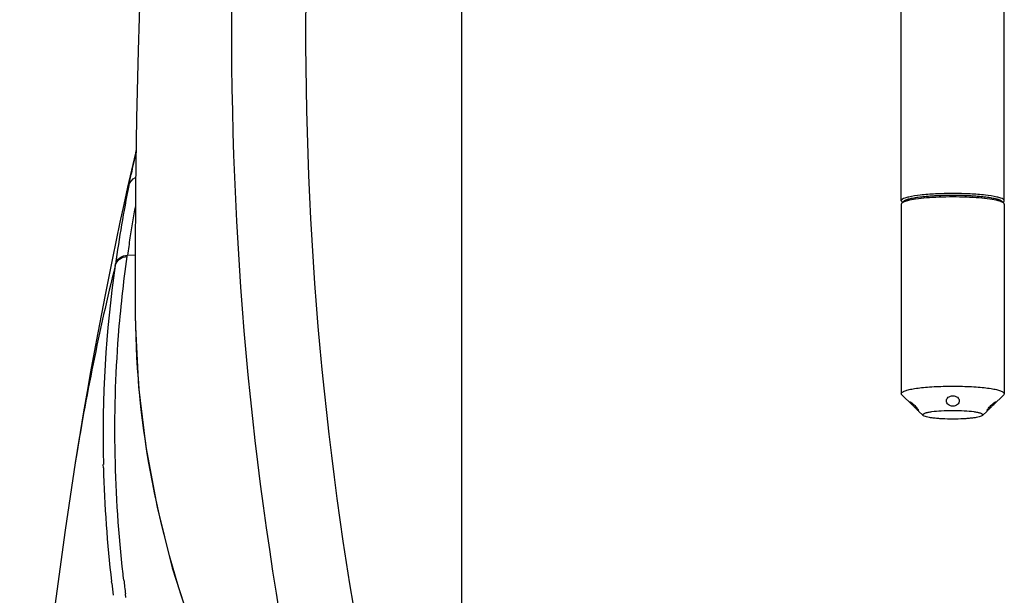
# Model space of a CAD drawing. Units: millimetres. Extents: x 0 to 420, y 0 to 297.
# Drawn here: x 22 to 39, y 215 to 225 of the extents above; entities that cross this region are included whole.
import ezdxf

# ---------------------------------------------------------------- set-up
doc = ezdxf.new("R2010")
doc.units = ezdxf.units.MM
doc.header["$LTSCALE"] = 23.1
doc.layers.get('0').update_dxf_attribs({"linetype": 'CONTINUOUS'})

msp = doc.modelspace()

# ---------------------------------------------------------------- linework, layer by layer
at = {"color": 7, "linetype": 'CONTINUOUS'}
for p, q in [((29.5304, 214.6789), (29.5304, 240.3913)), ((37.2104, 222.2869), (37.2104, 235.9972)), ((39.0104, 222.2869), (39.0104, 235.9972)), ((23.8697, 224.9108), (23.842, 223.7284)), ((23.842, 223.7284), (23.8248, 222.5092)), ((23.7548, 222.8228), (23.6875, 222.5234)), ((23.7099, 222.5545), (23.7495, 222.75)), ((23.8248, 222.5092), (23.8189, 221.2556)), ((38.1104, 222.3782), (38.1022, 222.3782)), ((38.1186, 222.3782), (38.1104, 222.3782)), ((37.2104, 222.2275), (37.2104, 218.915)), ((37.249, 222.2742), (37.2193, 222.2451)), ((37.232, 222.2568), (37.2193, 222.2693)), ((38.9718, 222.2742), (39.0015, 222.2451)), ((38.9888, 222.2568), (39.0015, 222.2693)), ((39.0015, 222.2693), (39.0038, 222.2718)), ((39.0104, 222.2275), (39.0104, 218.915)), ((23.4878, 221.5977), (23.4226, 221.2823)), ((23.4226, 221.2823), (23.358, 220.9634)), ((23.8189, 221.2556), (23.8223, 220.2861)), ((23.8222, 220.3063), (23.8222, 220.3017)), ((23.8222, 220.3017), (23.8252, 220.0787)), ((23.8222, 220.3017), (23.8223, 220.2861)), ((23.8223, 220.2861), (23.8224, 220.2749)), ((37.2193, 218.8974), (37.4037, 218.7166)), ((39.0015, 218.8974), (38.8171, 218.7166)), ((37.512, 218.6104), (37.5906, 218.5334)), ((38.7088, 218.6104), (38.6302, 218.5334)), ((38.7065, 218.6164), (38.7084, 218.6209))]:
    msp.add_line(p, q, dxfattribs=at)
at = {"color": 9, "linetype": 'CONTINUOUS'}
for p, q in [((23.6811, 221.312), (23.6842, 221.3341)), ((23.6842, 221.3341), (23.8192, 221.3385)), ((23.4706, 221.1532), (23.4738, 221.1752)), ((23.2648, 217.6211), (23.2635, 217.6779)), ((23.4101, 215.6011), (23.4066, 215.6307)), ((23.6121, 215.7397), (23.6093, 215.7642)), ((23.6219, 215.6557), (23.6121, 215.7397)), ((23.6595, 215.3555), (23.6513, 215.4179))]:
    msp.add_line(p, q, dxfattribs=at)
at = {"color": 7, "linetype": 'CONTINUOUS'}
for points in [[(23.9071, 226.0609), (23.8697, 224.9108)], [(23.834, 223.1664), (23.8228, 223.1186), (23.7548, 222.8228)], [(23.6875, 222.5234), (23.6203, 222.2183), (23.5537, 221.9099), (23.4878, 221.5977)], [(23.358, 220.9634), (23.2938, 220.6399), (23.2302, 220.312), (23.167, 219.9797), (23.1043, 219.6418), (23.042, 219.2985), (22.9802, 218.95), (22.9189, 218.5955), (22.8581, 218.2348), (22.798, 217.8685), (22.7718, 217.705)], [(23.8252, 220.0787), (23.8809, 219.0362), (24.0063, 217.9875), (24.2022, 216.933), (24.4693, 215.8734), (24.8079, 214.8094), (24.935, 214.4786)], [(22.7718, 217.705), (22.5938, 216.5282), (22.4171, 215.2056), (22.27, 213.9321), (22.1496, 212.7083), (22.0526, 211.5324), (21.9759, 210.4003), (21.9166, 209.3121), (21.8719, 208.2676), (21.8389, 207.2634), (21.8147, 206.2988), (21.8017, 205.6559)]]:
    msp.add_lwpolyline(points, dxfattribs=at)
for centre, radius, start, end in [((52.2037, 216.8825), 29.0529, 167.5604, 168.34853), ((38.1104, 216.123), 6.2553, 89.77998, 90.22002), ((37.4993, 221.585), 0.7249, 104.41584, 105.14852), ((38.7214, 221.585), 0.7249, 74.85148, 75.58416), ((38.1104, 212.604), 6.4363, 89.19414, 90.80571)]:
    msp.add_arc(centre, radius, start, end, dxfattribs=at)
at = {"color": 9, "linetype": 'CONTINUOUS'}
for centre, radius, start, end in [((48.8223, 217.5496), 25.6064, 168.73281, 171.85719), ((49.2721, 217.6558), 25.851, 169.88162, 171.14089), ((48.6141, 217.7602), 25.1847, 171.14515, 171.84185), ((64.6057, 211.0212), 42.3646, 166.16291, 170.92137), ((44.5388, 218.1535), 21.2806, 171.89675, 181.28057), ((45.0612, 218.1738), 21.8034, 181.45268, 186.69824), ((46.5568, 218.3765), 23.0958, 186.76535, 187.35994), ((45.6097, 218.2321), 22.3549, 186.75894, 187.30096)]:
    msp.add_arc(centre, radius, start, end, dxfattribs=at)
for points, knots in [([(26.9561, 239.1515), (26.1364, 235.1346), (25.1306, 226.9527), (25.7033, 218.71), (26.4104, 214.6732)], [0, 0, 0, 0, 0.5000776, 1, 1, 1, 1]), ([(28.2225, 238.8858), (27.4213, 234.9402), (26.4325, 226.9055), (26.9967, 218.8101), (27.6944, 214.8464)], [0, 0, 0, 0, 0.5000921, 1, 1, 1, 1]), ([(23.6093, 215.7642), (23.4524, 217.1421), (23.4127, 219.0094), (23.6154, 220.8512), (23.6811, 221.312)], [0, 0, 0, 0, 0.7487017, 1, 1, 1, 1]), ([(23.4706, 221.1532), (23.4821, 221.1973), (23.5388, 221.2807), (23.6339, 221.3112), (23.6811, 221.312)], [0, 0, 0, 0, 0.4913085, 1, 1, 1, 1]), ([(23.4738, 221.1752), (23.4852, 221.2193), (23.5419, 221.3028), (23.637, 221.3333), (23.6842, 221.3341)], [0, 0, 0, 0, 0.491315, 1, 1, 1, 1])]:
    msp.add_open_spline(points, degree=3, knots=knots, dxfattribs=at)
msp.add_open_spline([(23.7099, 222.5545), (23.7244, 222.6135), (23.772, 222.6688), (23.8273, 222.6941)], degree=3, dxfattribs=at)
at = {"color": 7, "linetype": 'CONTINUOUS'}
for points, knots in [([(38.1104, 222.4121), (38.0096, 222.4121), (37.8195, 222.4079), (37.5624, 222.3887), (37.3828, 222.3637), (37.279, 222.3362), (37.2418, 222.321), (37.2286, 222.3119)], [0, 0, 0, 0, 0.3386283, 0.6387413, 0.8668192, 0.946053, 1, 1, 1, 1]), ([(38.0864, 222.3782), (37.9873, 222.3778), (37.8427, 222.374), (37.6576, 222.3613), (37.5367, 222.349), (37.4333, 222.3342), (37.3504, 222.3172), (37.2955, 222.3009), (37.2644, 222.286), (37.2532, 222.2783), (37.249, 222.2742)], [0, 0, 0, 0, 0.3495907, 0.5099768, 0.6542708, 0.7782598, 0.8784784, 0.9525078, 0.9794574, 1, 1, 1, 1]), ([(38.1022, 222.3782), (38.0111, 222.3781), (37.8384, 222.3741), (37.6013, 222.3579), (37.4163, 222.3323), (37.3119, 222.3087), (37.2748, 222.2909)], [0, 0, 0, 0, 0.327109, 0.6206947, 0.8520957, 1, 1, 1, 1]), ([(38.9019, 222.2871), (38.8552, 222.2991), (38.7451, 222.3181), (38.5605, 222.3376), (38.3438, 222.3499), (38.1104, 222.3542), (37.877, 222.3499), (37.6603, 222.3376), (37.4757, 222.3181), (37.3656, 222.2991), (37.3189, 222.2871)], [0, 0, 0, 0, 0.0909147, 0.2102271, 0.3498358, 0.5, 0.6501642, 0.7897729, 0.9090853, 1, 1, 1, 1]), ([(38.9922, 222.3119), (38.9789, 222.321), (38.9418, 222.3362), (38.838, 222.3637), (38.6584, 222.3887), (38.4013, 222.4079), (38.2111, 222.4121), (38.1104, 222.4121)], [0, 0, 0, 0, 0.0539475, 0.1331815, 0.3612596, 0.6613723, 1, 1, 1, 1]), ([(38.946, 222.2909), (38.9089, 222.3087), (38.8045, 222.3323), (38.6195, 222.3579), (38.3824, 222.3741), (38.2096, 222.3781), (38.1186, 222.3782)], [0, 0, 0, 0, 0.1479053, 0.3793064, 0.6728918, 1, 1, 1, 1]), ([(38.9717, 222.2742), (38.9676, 222.2783), (38.9564, 222.286), (38.9253, 222.3009), (38.8703, 222.3172), (38.7875, 222.3342), (38.6841, 222.349), (38.5631, 222.3613), (38.3781, 222.374), (38.2335, 222.3778), (38.1344, 222.3782)], [0, 0, 0, 0, 0.0205426, 0.0474922, 0.1215216, 0.2217402, 0.3457292, 0.4900232, 0.6504093, 1, 1, 1, 1]), ([(37.2286, 222.3119), (37.2258, 222.31), (37.2175, 222.3039), (37.2104, 222.294), (37.2104, 222.2869)], [0, 0, 0, 0, 0.3198085, 1, 1, 1, 1]), ([(37.2104, 222.2869), (37.2104, 222.2822), (37.2134, 222.2755), (37.2179, 222.2706), (37.2193, 222.2693)], [0, 0, 0, 0, 0.7067279, 1, 1, 1, 1]), ([(37.2193, 222.2451), (37.2179, 222.2437), (37.2134, 222.2388), (37.2104, 222.2322), (37.2104, 222.2275)], [0, 0, 0, 0, 0.2932881, 1, 1, 1, 1]), ([(37.2592, 222.2681), (37.251, 222.2648), (37.237, 222.2584), (37.224, 222.2497), (37.2193, 222.2451)], [0, 0, 0, 0, 0.5718559, 1, 1, 1, 1]), ([(37.3099, 222.2847), (37.3051, 222.2834), (37.288, 222.2786), (37.2711, 222.273), (37.2592, 222.2681)], [0, 0, 0, 0, 0.2780447, 1, 1, 1, 1]), ([(38.9616, 222.2681), (38.958, 222.2696), (38.9413, 222.2759), (38.9242, 222.2811), (38.9109, 222.2847)], [0, 0, 0, 0, 0.2219546, 1, 1, 1, 1]), ([(39.0015, 222.2451), (38.9967, 222.2497), (38.9838, 222.2584), (38.9698, 222.2648), (38.9616, 222.2681)], [0, 0, 0, 0, 0.4281441, 1, 1, 1, 1]), ([(39.0104, 222.2869), (39.0104, 222.289), (39.0083, 222.2997), (38.9992, 222.3072), (38.9922, 222.3119)], [0, 0, 0, 0, 0.2017505, 1, 1, 1, 1]), ([(39.0104, 222.2275), (39.0104, 222.2289), (39.0095, 222.2357), (39.0052, 222.2414), (39.0015, 222.2451)], [0, 0, 0, 0, 0.2215443, 1, 1, 1, 1]), ([(23.8224, 220.2749), (23.8301, 219.3013), (24.0334, 217.3241), (24.5841, 215.4172), (24.9346, 214.4795)], [0, 0, 0, 0, 0.4930796, 1, 1, 1, 1]), ([(38.0199, 219.0396), (37.9146, 219.0382), (37.7624, 219.0324), (37.5701, 219.0161), (37.4498, 219.001), (37.3629, 218.9857), (37.3056, 218.9715), (37.2724, 218.9612), (37.2459, 218.9504), (37.2239, 218.9383), (37.2104, 218.9242), (37.2104, 218.915)], [0, 0, 0, 0, 0.3790984, 0.5476147, 0.6946195, 0.8154914, 0.8650038, 0.9068096, 0.9407836, 0.9670639, 1, 1, 1, 1]), ([(37.2193, 218.8974), (37.2179, 218.8988), (37.2134, 218.9037), (37.2104, 218.9103), (37.2104, 218.915)], [0, 0, 0, 0, 0.2932786, 1, 1, 1, 1]), ([(39.0104, 218.915), (39.0104, 218.9242), (38.9969, 218.9383), (38.9749, 218.9504), (38.9483, 218.9612), (38.9151, 218.9715), (38.8579, 218.9857), (38.771, 219.001), (38.6506, 219.0161), (38.4583, 219.0324), (38.3062, 219.0382), (38.2009, 219.0396)], [0, 0, 0, 0, 0.0329362, 0.0592164, 0.0931904, 0.1349961, 0.1845083, 0.3053798, 0.4523843, 0.6209005, 1, 1, 1, 1]), ([(39.0104, 218.915), (39.0104, 218.9135), (39.0095, 218.9068), (39.0052, 218.9011), (39.0015, 218.8974)], [0, 0, 0, 0, 0.2215606, 1, 1, 1, 1]), ([(37.361, 218.7615), (37.3596, 218.7633), (37.3576, 218.7662), (37.3558, 218.7697), (37.3558, 218.771)], [0, 0, 0, 0, 0.6359441, 1, 1, 1, 1]), ([(37.3563, 218.7722), (37.3569, 218.7728), (37.3603, 218.7726), (37.3653, 218.7705), (37.3729, 218.7665), (37.3869, 218.7576), (37.4077, 218.742), (37.434, 218.7189), (37.4603, 218.6923), (37.4832, 218.6654), (37.5004, 218.6417), (37.5094, 218.6271), (37.5124, 218.6209)], [0, 0, 0, 0, 0.0128107, 0.0381363, 0.0769224, 0.1283686, 0.2632662, 0.4277301, 0.6029738, 0.7688595, 0.9064583, 1, 1, 1, 1]), ([(37.4036, 218.7168), (37.3949, 218.7252), (37.3803, 218.7397), (37.3662, 218.7548), (37.361, 218.7615)], [0, 0, 0, 0, 0.5885914, 1, 1, 1, 1]), ([(37.9979, 218.7901), (37.9979, 218.8017), (38.0042, 218.826), (38.0304, 218.8543), (38.0676, 218.872), (38.0959, 218.876), (38.1104, 218.876)], [0, 0, 0, 0, 0.2227793, 0.4594661, 0.720788, 1, 1, 1, 1]), ([(38.1104, 218.6963), (38.0958, 218.6963), (38.067, 218.7013), (38.03, 218.7222), (38.0045, 218.753), (37.9979, 218.7782), (37.9979, 218.7901)], [0, 0, 0, 0, 0.2720272, 0.5338004, 0.7768328, 1, 1, 1, 1]), ([(38.1104, 218.876), (38.1249, 218.876), (38.1532, 218.872), (38.1903, 218.8543), (38.2166, 218.826), (38.2229, 218.8017), (38.2229, 218.7901)], [0, 0, 0, 0, 0.2792122, 0.5405339, 0.7772202, 1, 1, 1, 1]), ([(38.2229, 218.7901), (38.2229, 218.7782), (38.2162, 218.753), (38.1907, 218.7222), (38.1538, 218.7013), (38.125, 218.6963), (38.1104, 218.6963)], [0, 0, 0, 0, 0.2231673, 0.4661985, 0.7279714, 1, 1, 1, 1]), ([(38.7084, 218.6209), (38.7114, 218.6272), (38.7204, 218.6417), (38.7376, 218.6655), (38.7606, 218.6924), (38.7868, 218.719), (38.8131, 218.7421), (38.8339, 218.7576), (38.8478, 218.7665), (38.8555, 218.7705), (38.8605, 218.7726), (38.8638, 218.7728), (38.8645, 218.7722)], [0, 0, 0, 0, 0.0936538, 0.2313135, 0.3972107, 0.5724268, 0.7368407, 0.8716855, 0.9231094, 0.9618782, 0.987193, 1, 1, 1, 1]), ([(38.8598, 218.7615), (38.8546, 218.7548), (38.8405, 218.7398), (38.8259, 218.7253), (38.8172, 218.7168)], [0, 0, 0, 0, 0.4112818, 1, 1, 1, 1]), ([(38.8649, 218.771), (38.8649, 218.7697), (38.8632, 218.7663), (38.8612, 218.7634), (38.8598, 218.7615)], [0, 0, 0, 0, 0.3641791, 1, 1, 1, 1]), ([(37.4872, 218.6348), (37.4741, 218.6476), (37.4464, 218.6752), (37.4183, 218.7023), (37.4036, 218.7168)], [0, 0, 0, 0, 0.4711238, 1, 1, 1, 1]), ([(37.5041, 218.6187), (37.5029, 218.6198), (37.4972, 218.625), (37.4916, 218.6304), (37.4872, 218.6348)], [0, 0, 0, 0, 0.2052488, 1, 1, 1, 1]), ([(37.5146, 218.6123), (37.5138, 218.6115), (37.5088, 218.6146), (37.5063, 218.6168), (37.5041, 218.6187)], [0, 0, 0, 0, 0.2828289, 1, 1, 1, 1]), ([(37.5124, 218.6209), (37.5128, 218.6201), (37.5138, 218.6177), (37.5149, 218.6152), (37.5149, 218.6134)], [0, 0, 0, 0, 0.3407037, 1, 1, 1, 1]), ([(37.5149, 218.6134), (37.5149, 218.6132), (37.5149, 218.6128), (37.5147, 218.6124), (37.5146, 218.6123)], [0, 0, 0, 0, 0.5667814, 1, 1, 1, 1]), ([(38.6354, 218.5437), (38.6354, 218.5495), (38.6262, 218.5583), (38.6117, 218.5657), (38.5941, 218.5724), (38.5721, 218.5787), (38.5342, 218.5873), (38.4472, 218.6014), (38.3014, 218.6135), (38.1104, 218.6185), (37.9194, 218.6135), (37.7736, 218.6014), (37.6865, 218.5873), (37.6487, 218.5787), (37.6267, 218.5724), (37.609, 218.5657), (37.5946, 218.5583), (37.5854, 218.5495), (37.5854, 218.5437)], [0, 0, 0, 0, 0.0162048, 0.0294952, 0.0467756, 0.0680838, 0.0933155, 0.1547664, 0.3134973, 0.5, 0.6865027, 0.8452336, 0.9066845, 0.9319162, 0.9532244, 0.9705048, 0.9837952, 1, 1, 1, 1]), ([(38.7058, 218.6134), (38.7058, 218.6136), (38.7059, 218.6146), (38.7062, 218.6156), (38.7065, 218.6164)], [0, 0, 0, 0, 0.1933383, 1, 1, 1, 1]), ([(38.7062, 218.6123), (38.7061, 218.6124), (38.7059, 218.6128), (38.7058, 218.6132), (38.7058, 218.6134)], [0, 0, 0, 0, 0.4332139, 1, 1, 1, 1]), ([(38.7167, 218.6187), (38.7144, 218.6168), (38.712, 218.6146), (38.707, 218.6115), (38.7062, 218.6123)], [0, 0, 0, 0, 0.7171415, 1, 1, 1, 1]), ([(38.7336, 218.6348), (38.7319, 218.6332), (38.7264, 218.6277), (38.7208, 218.6224), (38.7167, 218.6187)], [0, 0, 0, 0, 0.2929935, 1, 1, 1, 1]), ([(38.8172, 218.7168), (38.8025, 218.7023), (38.7743, 218.6752), (38.7467, 218.6476), (38.7336, 218.6348)], [0, 0, 0, 0, 0.5288745, 1, 1, 1, 1]), ([(37.5906, 218.5334), (37.5898, 218.5342), (37.5872, 218.537), (37.5854, 218.5409), (37.5854, 218.5437)], [0, 0, 0, 0, 0.2934225, 1, 1, 1, 1]), ([(38.6302, 218.5334), (38.6242, 218.5276), (38.6044, 218.518), (38.5672, 218.5069), (38.5154, 218.4966), (38.451, 218.4876), (38.3758, 218.4802), (38.2611, 218.4727), (38.1104, 218.4692), (37.9597, 218.4727), (37.845, 218.4802), (37.7697, 218.4876), (37.7054, 218.4966), (37.6536, 218.5069), (37.6164, 218.518), (37.5965, 218.5276), (37.5906, 218.5334)], [0, 0, 0, 0, 0.0235951, 0.0607072, 0.1110238, 0.173266, 0.2456174, 0.3258774, 0.5, 0.6741226, 0.7543826, 0.826734, 0.8889762, 0.9392928, 0.9764049, 1, 1, 1, 1]), ([(38.6354, 218.5437), (38.6354, 218.5428), (38.6349, 218.5389), (38.6323, 218.5355), (38.6302, 218.5334)], [0, 0, 0, 0, 0.2214261, 1, 1, 1, 1])]:
    msp.add_open_spline(points, degree=3, knots=knots, dxfattribs=at)
for points in [[(37.2748, 222.2909), (37.2684, 222.2878), (37.2621, 222.2844), (37.2564, 222.2803)], [(38.9644, 222.2803), (38.9586, 222.2844), (38.9524, 222.2878), (38.946, 222.2909)], [(38.972, 222.2739), (38.9697, 222.2763), (38.9671, 222.2783), (38.9644, 222.2803)], [(39.0038, 222.2718), (39.0074, 222.2759), (39.0104, 222.2814), (39.0104, 222.2869)], [(37.3558, 218.771), (37.3558, 218.7714), (37.356, 218.7719), (37.3563, 218.7722)], [(38.8645, 218.7722), (38.8648, 218.7719), (38.8649, 218.7714), (38.8649, 218.771)]]:
    msp.add_open_spline(points, degree=3, dxfattribs=at)

doc.saveas('drawing.dxf')
